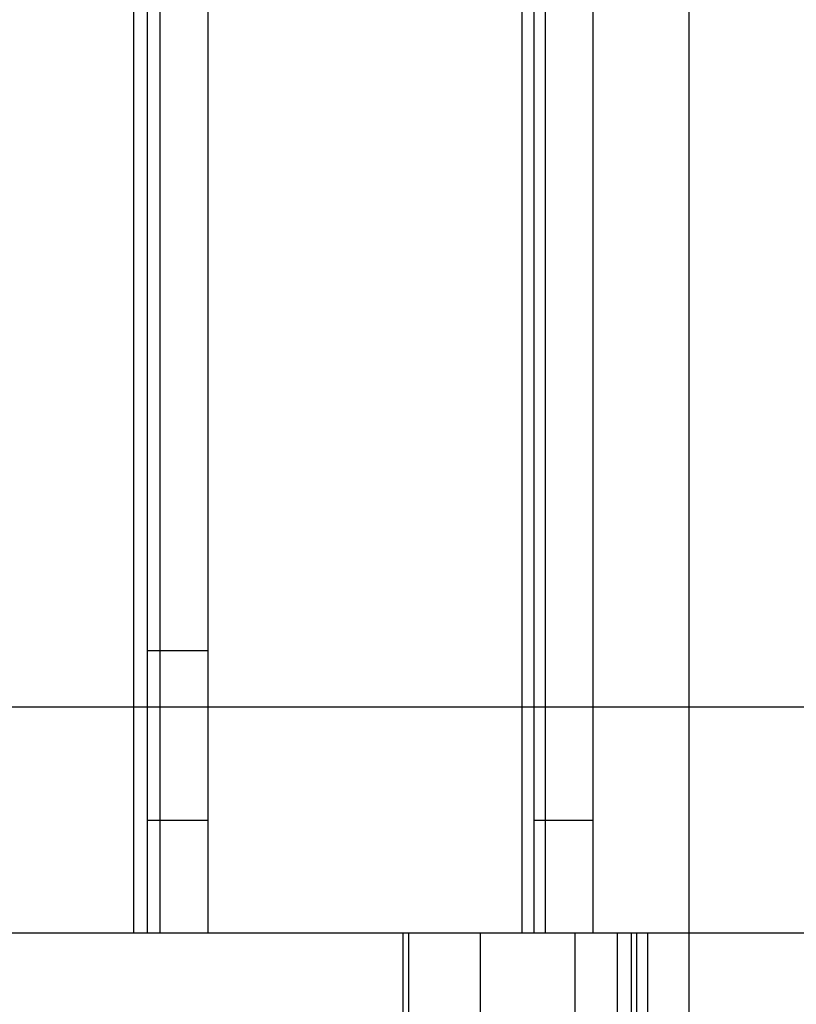
# Model space of a CAD drawing. Extents: x -45.5 to 45.5, y -78.1 to 20.3.
# Drawn here: x -2.9 to -0.1, y -15.9 to -12.4 of the extents above; entities that cross this region are included whole.
import ezdxf

# ---------------------------------------------------------------- set-up
doc = ezdxf.new("R2010")
doc.units = 0
doc.layers.get('0').update_dxf_attribs({"linetype": 'CONTINUOUS'})

msp = doc.modelspace()

# ---------------------------------------------------------------- linework, layer by layer
at = {"color": 0}
for points in [[(-0.5202, -69.8783), (-0.5202, 20.3216)], [(-0.5202, -69.8783), (-0.5202, 20.3216)], [(-0.5202, -69.8783), (-0.5202, 20.3216)], [(-0.5202, -69.8783), (-0.5202, 20.3216)], [(-0.5202, -69.8783), (-0.5202, 20.3216)], [(-0.5202, -69.8783), (-0.5202, 20.3216)], [(-0.5202, -69.8783), (-0.5202, 20.3216)], [(-0.5202, -69.8783), (-0.5202, 20.3216)], [(-0.5202, -69.8783), (-0.5202, 20.3216)], [(-0.5202, -69.8783), (-0.5202, 20.3216)], [(-0.5202, -69.8783), (-0.5202, 20.3216)], [(-0.5202, -69.8783), (-0.5202, 20.3216)], [(-0.5202, -69.8783), (-0.5202, 20.3216)], [(-0.5202, -69.8783), (-0.5202, 20.3216)], [(-0.5202, -69.8783), (-0.5202, 20.3216)], [(-0.5202, -69.8783), (-0.5202, 20.3216)], [(-0.5202, -69.8783), (-0.5202, 20.3216)], [(-0.5202, -69.8783), (-0.5202, 20.3216)], [(-0.5202, -69.8783), (-0.5202, 20.3216)], [(-0.5202, -69.8783), (-0.5202, 20.3216)], [(-0.5202, -69.8783), (-0.5202, 20.3216)], [(-2.4875, -15.6783), (-2.4875, -2.6783)], [(-2.4875, -15.6783), (-2.4875, -2.6783)], [(-2.4875, -15.6783), (-2.4875, -2.6783)], [(-2.4875, -15.6783), (-2.4875, -2.6783)], [(-2.4875, -15.6783), (-2.4875, -2.6783)], [(-2.4875, -15.6783), (-2.4875, -2.6783)], [(-2.4875, -15.6783), (-2.4875, -2.6783)], [(-2.4875, -15.6783), (-2.4875, -2.6783)], [(-2.4875, -15.6783), (-2.4875, -2.6783)], [(-2.4875, -15.6783), (-2.4875, -2.6783)], [(-2.4875, -15.6783), (-2.4875, -2.6783)], [(-2.4875, -15.6783), (-2.4875, -2.6783)], [(-2.4875, -15.6783), (-2.4875, -2.6783)], [(-2.4875, -15.6783), (-2.4875, -2.6783)], [(-2.4875, -15.6783), (-2.4875, -2.6783)], [(-2.4875, -15.6783), (-2.4875, -2.6783)], [(-2.4875, -15.6783), (-2.4875, -2.6783)], [(-2.4875, -15.6783), (-2.4875, -2.6783)], [(-2.4875, -15.6783), (-2.4875, -2.6783)], [(-2.4875, -15.6783), (-2.4875, -2.6783)], [(-2.4875, -15.6783), (-2.4875, -2.6783)], [(-2.439, -15.6783), (-2.439, -2.6783)], [(-2.439, -15.6783), (-2.439, -2.6783)], [(-2.439, -15.6783), (-2.439, -2.6783)], [(-2.439, -15.6783), (-2.439, -2.6783)], [(-2.439, -15.6783), (-2.439, -2.6783)], [(-2.439, -15.6783), (-2.439, -2.6783)], [(-2.439, -15.6783), (-2.439, -2.6783)], [(-2.439, -15.6783), (-2.439, -2.6783)], [(-2.439, -15.6783), (-2.439, -2.6783)], [(-2.439, -15.6783), (-2.439, -2.6783)], [(-2.439, -15.6783), (-2.439, -2.6783)], [(-2.439, -15.6783), (-2.439, -2.6783)], [(-2.439, -15.6783), (-2.439, -2.6783)], [(-2.439, -15.6783), (-2.439, -2.6783)], [(-2.439, -15.6783), (-2.439, -2.6783)], [(-2.439, -15.6783), (-2.439, -2.6783)], [(-2.439, -15.6783), (-2.439, -2.6783)], [(-2.439, -15.6783), (-2.439, -2.6783)], [(-2.439, -15.6783), (-2.439, -2.6783)], [(-2.439, -15.6783), (-2.439, -2.6783)], [(-2.439, -15.6783), (-2.439, -2.6783)], [(-2.3944, -15.6783), (-2.3944, -2.6783)], [(-2.3944, -15.6783), (-2.3944, -2.6783)], [(-2.3944, -15.6783), (-2.3944, -2.6783)], [(-2.3944, -15.6783), (-2.3944, -2.6783)], [(-2.3944, -15.6783), (-2.3944, -2.6783)], [(-2.3944, -15.6783), (-2.3944, -2.6783)], [(-2.3944, -15.6783), (-2.3944, -2.6783)], [(-2.3944, -15.6783), (-2.3944, -2.6783)], [(-2.3944, -15.6783), (-2.3944, -2.6783)], [(-2.3944, -15.6783), (-2.3944, -2.6783)], [(-2.3944, -15.6783), (-2.3944, -2.6783)], [(-2.3944, -15.6783), (-2.3944, -2.6783)], [(-2.3944, -15.6783), (-2.3944, -2.6783)], [(-2.3944, -15.6783), (-2.3944, -2.6783)], [(-2.3944, -15.6783), (-2.3944, -2.6783)], [(-2.3944, -15.6783), (-2.3944, -2.6783)], [(-2.3944, -15.6783), (-2.3944, -2.6783)], [(-2.3944, -15.6783), (-2.3944, -2.6783)], [(-2.3944, -15.6783), (-2.3944, -2.6783)], [(-2.3944, -15.6783), (-2.3944, -2.6783)], [(-2.3944, -15.6783), (-2.3944, -2.6783)], [(-2.2247, -15.6783), (-2.2247, -2.6783)], [(-2.2247, -15.6783), (-2.2247, -2.6783)], [(-2.2247, -15.6783), (-2.2247, -2.6783)], [(-2.2247, -15.6783), (-2.2247, -2.6783)], [(-2.2247, -15.6783), (-2.2247, -2.6783)], [(-2.2247, -15.6783), (-2.2247, -2.6783)], [(-2.2247, -15.6783), (-2.2247, -2.6783)], [(-2.2247, -15.6783), (-2.2247, -2.6783)], [(-2.2247, -15.6783), (-2.2247, -2.6783)], [(-2.2247, -15.6783), (-2.2247, -2.6783)], [(-2.2247, -15.6783), (-2.2247, -2.6783)], [(-2.2247, -15.6783), (-2.2247, -2.6783)], [(-2.2247, -15.6783), (-2.2247, -2.6783)], [(-2.2247, -15.6783), (-2.2247, -2.6783)], [(-2.2247, -15.6783), (-2.2247, -2.6783)], [(-2.2247, -15.6783), (-2.2247, -2.6783)], [(-2.2247, -15.6783), (-2.2247, -2.6783)], [(-2.2247, -15.6783), (-2.2247, -2.6783)], [(-2.2247, -15.6783), (-2.2247, -2.6783)], [(-2.2247, -15.6783), (-2.2247, -2.6783)], [(-2.2247, -15.6783), (-2.2247, -2.6783)], [(-1.1126, -15.6783), (-1.1126, -2.6783)], [(-1.1126, -15.6783), (-1.1126, -2.6783)], [(-1.1126, -15.6783), (-1.1126, -2.6783)], [(-1.1126, -15.6783), (-1.1126, -2.6783)], [(-1.1126, -15.6783), (-1.1126, -2.6783)], [(-1.1126, -15.6783), (-1.1126, -2.6783)], [(-1.1126, -15.6783), (-1.1126, -2.6783)], [(-1.1126, -15.6783), (-1.1126, -2.6783)], [(-1.1126, -15.6783), (-1.1126, -2.6783)], [(-1.1126, -15.6783), (-1.1126, -2.6783)], [(-1.1126, -15.6783), (-1.1126, -2.6783)], [(-1.1126, -15.6783), (-1.1126, -2.6783)], [(-1.1126, -15.6783), (-1.1126, -2.6783)], [(-1.1126, -15.6783), (-1.1126, -2.6783)], [(-1.1126, -15.6783), (-1.1126, -2.6783)], [(-1.1126, -15.6783), (-1.1126, -2.6783)], [(-1.1126, -15.6783), (-1.1126, -2.6783)], [(-1.1126, -15.6783), (-1.1126, -2.6783)], [(-1.1126, -15.6783), (-1.1126, -2.6783)], [(-1.1126, -15.6783), (-1.1126, -2.6783)], [(-1.1126, -15.6783), (-1.1126, -2.6783)], [(-1.0702, -15.6783), (-1.0702, -2.6783)], [(-1.0702, -15.6783), (-1.0702, -2.6783)], [(-1.0702, -15.6783), (-1.0702, -2.6783)], [(-1.0702, -15.6783), (-1.0702, -2.6783)], [(-1.0702, -15.6783), (-1.0702, -2.6783)], [(-1.0702, -15.6783), (-1.0702, -2.6783)], [(-1.0702, -15.6783), (-1.0702, -2.6783)], [(-1.0702, -15.6783), (-1.0702, -2.6783)], [(-1.0702, -15.6783), (-1.0702, -2.6783)], [(-1.0702, -15.6783), (-1.0702, -2.6783)], [(-1.0702, -15.6783), (-1.0702, -2.6783)], [(-1.0702, -15.6783), (-1.0702, -2.6783)], [(-1.0702, -15.6783), (-1.0702, -2.6783)], [(-1.0702, -15.6783), (-1.0702, -2.6783)], [(-1.0702, -15.6783), (-1.0702, -2.6783)], [(-1.0702, -15.6783), (-1.0702, -2.6783)], [(-1.0702, -15.6783), (-1.0702, -2.6783)], [(-1.0702, -15.6783), (-1.0702, -2.6783)], [(-1.0702, -15.6783), (-1.0702, -2.6783)], [(-1.0702, -15.6783), (-1.0702, -2.6783)], [(-1.0702, -15.6783), (-1.0702, -2.6783)], [(-1.0302, -15.6783), (-1.0302, -2.6783)], [(-1.0302, -15.6783), (-1.0302, -2.6783)], [(-1.0302, -15.6783), (-1.0302, -2.6783)], [(-1.0302, -15.6783), (-1.0302, -2.6783)], [(-1.0302, -15.6783), (-1.0302, -2.6783)], [(-1.0302, -15.6783), (-1.0302, -2.6783)], [(-1.0302, -15.6783), (-1.0302, -2.6783)], [(-1.0302, -15.6783), (-1.0302, -2.6783)], [(-1.0302, -15.6783), (-1.0302, -2.6783)], [(-1.0302, -15.6783), (-1.0302, -2.6783)], [(-1.0302, -15.6783), (-1.0302, -2.6783)], [(-1.0302, -15.6783), (-1.0302, -2.6783)], [(-1.0302, -15.6783), (-1.0302, -2.6783)], [(-1.0302, -15.6783), (-1.0302, -2.6783)], [(-1.0302, -15.6783), (-1.0302, -2.6783)], [(-1.0302, -15.6783), (-1.0302, -2.6783)], [(-1.0302, -15.6783), (-1.0302, -2.6783)], [(-1.0302, -15.6783), (-1.0302, -2.6783)], [(-1.0302, -15.6783), (-1.0302, -2.6783)], [(-1.0302, -15.6783), (-1.0302, -2.6783)], [(-1.0302, -15.6783), (-1.0302, -2.6783)], [(-0.861, -15.6783), (-0.861, -2.6783)], [(-0.861, -15.6783), (-0.861, -2.6783)], [(-0.861, -15.6783), (-0.861, -2.6783)], [(-0.861, -15.6783), (-0.861, -2.6783)], [(-0.861, -15.6783), (-0.861, -2.6783)], [(-0.861, -15.6783), (-0.861, -2.6783)], [(-0.861, -15.6783), (-0.861, -2.6783)], [(-0.861, -15.6783), (-0.861, -2.6783)], [(-0.861, -15.6783), (-0.861, -2.6783)], [(-0.861, -15.6783), (-0.861, -2.6783)], [(-0.861, -15.6783), (-0.861, -2.6783)], [(-0.861, -15.6783), (-0.861, -2.6783)], [(-0.861, -15.6783), (-0.861, -2.6783)], [(-0.861, -15.6783), (-0.861, -2.6783)], [(-0.861, -15.6783), (-0.861, -2.6783)], [(-0.861, -15.6783), (-0.861, -2.6783)], [(-0.861, -15.6783), (-0.861, -2.6783)], [(-0.861, -15.6783), (-0.861, -2.6783)], [(-0.861, -15.6783), (-0.861, -2.6783)], [(-0.861, -15.6783), (-0.861, -2.6783)], [(-0.861, -15.6783), (-0.861, -2.6783)], [(-2.439, -14.6783), (-2.439, -14.6783)], [(-2.2247, -14.6783), (-2.439, -14.6783)], [(-2.2247, -14.6783), (-2.439, -14.6783)], [(-2.2247, -14.6783), (-2.439, -14.6783)], [(-2.2247, -14.6783), (-2.439, -14.6783)], [(-2.2247, -14.6783), (-2.439, -14.6783)], [(-2.2247, -14.6783), (-2.439, -14.6783)], [(-2.2247, -14.6783), (-2.439, -14.6783)], [(-2.2247, -14.6783), (-2.439, -14.6783)], [(-2.2247, -14.6783), (-2.439, -14.6783)], [(-2.2247, -14.6783), (-2.439, -14.6783)], [(-2.2247, -14.6783), (-2.439, -14.6783)], [(-2.2247, -14.6783), (-2.439, -14.6783)], [(-2.2247, -14.6783), (-2.439, -14.6783)], [(-2.2247, -14.6783), (-2.439, -14.6783)], [(-2.2247, -14.6783), (-2.439, -14.6783)], [(-2.2247, -14.6783), (-2.439, -14.6783)], [(-2.2247, -14.6783), (-2.439, -14.6783)], [(-2.2247, -14.6783), (-2.439, -14.6783)], [(-2.2247, -14.6783), (-2.439, -14.6783)], [(-2.2247, -14.6783), (-2.439, -14.6783)], [(-2.2247, -14.6783), (-2.439, -14.6783)], [(-2.2247, -14.6783), (-2.2247, -14.6783)], [(35.9206, -14.8783), (-45.0262, -14.8783)], [(35.9206, -14.8783), (-45.0262, -14.8783)], [(35.9206, -14.8783), (-45.0262, -14.8783)], [(35.9206, -14.8783), (-45.0262, -14.8783)], [(35.9206, -14.8783), (-45.0262, -14.8783)], [(35.9206, -14.8783), (-45.0262, -14.8783)], [(35.9206, -14.8783), (-45.0262, -14.8783)], [(35.9206, -14.8783), (-45.0262, -14.8783)], [(35.9206, -14.8783), (-45.0262, -14.8783)], [(35.9206, -14.8783), (-45.0262, -14.8783)], [(35.9206, -14.8783), (-45.0262, -14.8783)], [(35.9206, -14.8783), (-45.0262, -14.8783)], [(35.9206, -14.8783), (-45.0262, -14.8783)], [(35.9206, -14.8783), (-45.0262, -14.8783)], [(35.9206, -14.8783), (-45.0262, -14.8783)], [(35.9206, -14.8783), (-45.0262, -14.8783)], [(35.9206, -14.8783), (-45.0262, -14.8783)], [(35.9206, -14.8783), (-45.0262, -14.8783)], [(35.9206, -14.8783), (-45.0262, -14.8783)], [(35.9206, -14.8783), (-45.0262, -14.8783)], [(35.9206, -14.8783), (-45.0262, -14.8783)], [(-2.439, -15.2783), (-2.439, -15.2783)], [(-2.439, -15.2783), (-2.2247, -15.2783)], [(-2.439, -15.2783), (-2.2247, -15.2783)], [(-2.439, -15.2783), (-2.2247, -15.2783)], [(-2.439, -15.2783), (-2.2247, -15.2783)], [(-2.439, -15.2783), (-2.2247, -15.2783)], [(-2.439, -15.2783), (-2.2247, -15.2783)], [(-2.439, -15.2783), (-2.2247, -15.2783)], [(-2.439, -15.2783), (-2.2247, -15.2783)], [(-2.439, -15.2783), (-2.2247, -15.2783)], [(-2.439, -15.2783), (-2.2247, -15.2783)], [(-2.439, -15.2783), (-2.2247, -15.2783)], [(-2.439, -15.2783), (-2.2247, -15.2783)], [(-2.439, -15.2783), (-2.2247, -15.2783)], [(-2.439, -15.2783), (-2.2247, -15.2783)], [(-2.439, -15.2783), (-2.2247, -15.2783)], [(-2.439, -15.2783), (-2.2247, -15.2783)], [(-2.439, -15.2783), (-2.2247, -15.2783)], [(-2.439, -15.2783), (-2.2247, -15.2783)], [(-2.439, -15.2783), (-2.2247, -15.2783)], [(-2.439, -15.2783), (-2.2247, -15.2783)], [(-2.439, -15.2783), (-2.2247, -15.2783)], [(-2.2247, -15.2783), (-2.2247, -15.2783)], [(-1.0702, -15.2783), (-1.0702, -15.2783)], [(-1.0702, -15.2783), (-0.861, -15.2783)], [(-1.0702, -15.2783), (-0.861, -15.2783)], [(-1.0702, -15.2783), (-0.861, -15.2783)], [(-1.0702, -15.2783), (-0.861, -15.2783)], [(-1.0702, -15.2783), (-0.861, -15.2783)], [(-1.0702, -15.2783), (-0.861, -15.2783)], [(-1.0702, -15.2783), (-0.861, -15.2783)], [(-1.0702, -15.2783), (-0.861, -15.2783)], [(-1.0702, -15.2783), (-0.861, -15.2783)], [(-1.0702, -15.2783), (-0.861, -15.2783)], [(-1.0702, -15.2783), (-0.861, -15.2783)], [(-1.0702, -15.2783), (-0.861, -15.2783)], [(-1.0702, -15.2783), (-0.861, -15.2783)], [(-1.0702, -15.2783), (-0.861, -15.2783)], [(-1.0702, -15.2783), (-0.861, -15.2783)], [(-1.0702, -15.2783), (-0.861, -15.2783)], [(-1.0702, -15.2783), (-0.861, -15.2783)], [(-1.0702, -15.2783), (-0.861, -15.2783)], [(-1.0702, -15.2783), (-0.861, -15.2783)], [(-1.0702, -15.2783), (-0.861, -15.2783)], [(-1.0702, -15.2783), (-0.861, -15.2783)], [(-0.861, -15.2783), (-0.861, -15.2783)], [(-2.4875, -15.6783), (-2.9522, -15.6783)], [(-2.4875, -15.6783), (-2.9522, -15.6783)], [(-2.4875, -15.6783), (-2.9522, -15.6783)], [(-2.4875, -15.6783), (-2.9522, -15.6783)], [(-2.4875, -15.6783), (-2.9522, -15.6783)], [(-2.4875, -15.6783), (-2.9522, -15.6783)], [(-2.4875, -15.6783), (-2.9522, -15.6783)], [(-2.4875, -15.6783), (-2.9522, -15.6783)], [(-2.4875, -15.6783), (-2.9522, -15.6783)], [(-2.4875, -15.6783), (-2.9522, -15.6783)], [(-2.4875, -15.6783), (-2.9522, -15.6783)], [(-2.4875, -15.6783), (-2.9522, -15.6783)], [(-2.4875, -15.6783), (-2.9522, -15.6783)], [(-2.4875, -15.6783), (-2.9522, -15.6783)], [(-2.4875, -15.6783), (-2.9522, -15.6783)], [(-2.4875, -15.6783), (-2.9522, -15.6783)], [(-2.4875, -15.6783), (-2.9522, -15.6783)], [(-2.4875, -15.6783), (-2.9522, -15.6783)], [(-2.4875, -15.6783), (-2.9522, -15.6783)], [(-2.4875, -15.6783), (-2.9522, -15.6783)], [(-2.4875, -15.6783), (-2.9522, -15.6783)], [(-2.4875, -15.6783), (-2.4875, -15.6783)], [(-2.439, -15.6783), (-2.4875, -15.6783)], [(-2.439, -15.6783), (-2.4875, -15.6783)], [(-2.439, -15.6783), (-2.4875, -15.6783)], [(-2.439, -15.6783), (-2.4875, -15.6783)], [(-2.439, -15.6783), (-2.4875, -15.6783)], [(-2.439, -15.6783), (-2.4875, -15.6783)], [(-2.439, -15.6783), (-2.4875, -15.6783)], [(-2.439, -15.6783), (-2.4875, -15.6783)], [(-2.439, -15.6783), (-2.4875, -15.6783)], [(-2.439, -15.6783), (-2.4875, -15.6783)], [(-2.439, -15.6783), (-2.4875, -15.6783)], [(-2.439, -15.6783), (-2.4875, -15.6783)], [(-2.439, -15.6783), (-2.4875, -15.6783)], [(-2.439, -15.6783), (-2.4875, -15.6783)], [(-2.439, -15.6783), (-2.4875, -15.6783)], [(-2.439, -15.6783), (-2.4875, -15.6783)], [(-2.439, -15.6783), (-2.4875, -15.6783)], [(-2.439, -15.6783), (-2.4875, -15.6783)], [(-2.439, -15.6783), (-2.4875, -15.6783)], [(-2.439, -15.6783), (-2.4875, -15.6783)], [(-2.439, -15.6783), (-2.4875, -15.6783)], [(-2.4875, -15.6783), (-2.4875, -15.6783)], [(-2.4875, -15.6783), (-2.4875, -15.6783)], [(-2.439, -15.6783), (-2.439, -15.6783)], [(-2.439, -15.6783), (-2.439, -15.6783)], [(-2.439, -15.6783), (-2.439, -15.6783)], [(-2.439, -15.6783), (-2.439, -15.6783)], [(-2.439, -15.6783), (-2.439, -15.6783)], [(-2.439, -15.6783), (-2.439, -15.6783)], [(-2.439, -15.6783), (-2.439, -15.6783)], [(-2.439, -15.6783), (-2.439, -15.6783)], [(-2.439, -15.6783), (-2.439, -15.6783)], [(-2.439, -15.6783), (-2.439, -15.6783)], [(-2.439, -15.6783), (-2.439, -15.6783)], [(-2.439, -15.6783), (-2.439, -15.6783)], [(-2.439, -15.6783), (-2.439, -15.6783)], [(-2.439, -15.6783), (-2.439, -15.6783)], [(-2.439, -15.6783), (-2.439, -15.6783)], [(-2.439, -15.6783), (-2.439, -15.6783)], [(-2.439, -15.6783), (-2.439, -15.6783)], [(-2.439, -15.6783), (-2.439, -15.6783)], [(-2.439, -15.6783), (-2.439, -15.6783)], [(-2.439, -15.6783), (-2.439, -15.6783)], [(-2.439, -15.6783), (-2.439, -15.6783)], [(-2.439, -15.6783), (-2.439, -15.6783)], [(-2.439, -15.6783), (-2.439, -15.6783)], [(-2.439, -15.6783), (-2.439, -15.6783)], [(-2.439, -15.6783), (-2.439, -15.6783)], [(-2.439, -15.6783), (-2.439, -15.6783)], [(-2.3944, -15.6783), (-2.439, -15.6783)], [(-2.3944, -15.6783), (-2.439, -15.6783)], [(-2.3944, -15.6783), (-2.439, -15.6783)], [(-2.3944, -15.6783), (-2.439, -15.6783)], [(-2.3944, -15.6783), (-2.439, -15.6783)], [(-2.3944, -15.6783), (-2.439, -15.6783)], [(-2.3944, -15.6783), (-2.439, -15.6783)], [(-2.3944, -15.6783), (-2.439, -15.6783)], [(-2.3944, -15.6783), (-2.439, -15.6783)], [(-2.3944, -15.6783), (-2.439, -15.6783)], [(-2.3944, -15.6783), (-2.439, -15.6783)], [(-2.3944, -15.6783), (-2.439, -15.6783)], [(-2.3944, -15.6783), (-2.439, -15.6783)], [(-2.3944, -15.6783), (-2.439, -15.6783)], [(-2.3944, -15.6783), (-2.439, -15.6783)], [(-2.3944, -15.6783), (-2.439, -15.6783)], [(-2.3944, -15.6783), (-2.439, -15.6783)], [(-2.3944, -15.6783), (-2.439, -15.6783)], [(-2.3944, -15.6783), (-2.439, -15.6783)], [(-2.3944, -15.6783), (-2.439, -15.6783)], [(-2.3944, -15.6783), (-2.439, -15.6783)], [(-2.3944, -15.6783), (-2.3944, -15.6783)], [(-2.3944, -15.6783), (-2.3944, -15.6783)], [(-2.2247, -15.6783), (-2.3944, -15.6783)], [(-2.2247, -15.6783), (-2.3944, -15.6783)], [(-2.2247, -15.6783), (-2.3944, -15.6783)], [(-2.2247, -15.6783), (-2.3944, -15.6783)], [(-2.2247, -15.6783), (-2.3944, -15.6783)], [(-2.2247, -15.6783), (-2.3944, -15.6783)], [(-2.2247, -15.6783), (-2.3944, -15.6783)], [(-2.2247, -15.6783), (-2.3944, -15.6783)], [(-2.2247, -15.6783), (-2.3944, -15.6783)], [(-2.2247, -15.6783), (-2.3944, -15.6783)], [(-2.2247, -15.6783), (-2.3944, -15.6783)], [(-2.2247, -15.6783), (-2.3944, -15.6783)], [(-2.2247, -15.6783), (-2.3944, -15.6783)], [(-2.2247, -15.6783), (-2.3944, -15.6783)], [(-2.2247, -15.6783), (-2.3944, -15.6783)], [(-2.2247, -15.6783), (-2.3944, -15.6783)], [(-2.2247, -15.6783), (-2.3944, -15.6783)], [(-2.2247, -15.6783), (-2.3944, -15.6783)], [(-2.2247, -15.6783), (-2.3944, -15.6783)], [(-2.2247, -15.6783), (-2.3944, -15.6783)], [(-2.2247, -15.6783), (-2.3944, -15.6783)], [(-2.3944, -15.6783), (-2.3944, -15.6783)], [(-2.2247, -15.6783), (-2.2247, -15.6783)], [(-2.2247, -15.6783), (-2.2247, -15.6783)], [(-1.1126, -15.6783), (-2.2247, -15.6783)], [(-1.1126, -15.6783), (-2.2247, -15.6783)], [(-1.1126, -15.6783), (-2.2247, -15.6783)], [(-1.1126, -15.6783), (-2.2247, -15.6783)], [(-1.1126, -15.6783), (-2.2247, -15.6783)], [(-1.1126, -15.6783), (-2.2247, -15.6783)], [(-1.1126, -15.6783), (-2.2247, -15.6783)], [(-1.1126, -15.6783), (-2.2247, -15.6783)], [(-1.1126, -15.6783), (-2.2247, -15.6783)], [(-1.1126, -15.6783), (-2.2247, -15.6783)], [(-1.1126, -15.6783), (-2.2247, -15.6783)], [(-1.1126, -15.6783), (-2.2247, -15.6783)], [(-1.1126, -15.6783), (-2.2247, -15.6783)], [(-1.1126, -15.6783), (-2.2247, -15.6783)], [(-1.1126, -15.6783), (-2.2247, -15.6783)], [(-1.1126, -15.6783), (-2.2247, -15.6783)], [(-1.1126, -15.6783), (-2.2247, -15.6783)], [(-1.1126, -15.6783), (-2.2247, -15.6783)], [(-1.1126, -15.6783), (-2.2247, -15.6783)], [(-1.1126, -15.6783), (-2.2247, -15.6783)], [(-1.1126, -15.6783), (-2.2247, -15.6783)], [(-2.2247, -15.6783), (-2.2247, -15.6783)], [(-1.534, -15.6783), (-1.534, -15.6783)], [(-1.534, -16.5122), (-1.534, -15.6783)], [(-1.534, -16.5122), (-1.534, -15.6783)], [(-1.534, -16.5122), (-1.534, -15.6783)], [(-1.534, -16.5122), (-1.534, -15.6783)], [(-1.534, -16.5122), (-1.534, -15.6783)], [(-1.534, -16.5122), (-1.534, -15.6783)], [(-1.534, -16.5122), (-1.534, -15.6783)], [(-1.534, -16.5122), (-1.534, -15.6783)], [(-1.534, -16.5122), (-1.534, -15.6783)], [(-1.534, -16.5122), (-1.534, -15.6783)], [(-1.534, -16.5122), (-1.534, -15.6783)], [(-1.534, -16.5122), (-1.534, -15.6783)], [(-1.534, -16.5122), (-1.534, -15.6783)], [(-1.534, -16.5122), (-1.534, -15.6783)], [(-1.534, -16.5122), (-1.534, -15.6783)], [(-1.534, -16.5122), (-1.534, -15.6783)], [(-1.534, -16.5122), (-1.534, -15.6783)], [(-1.534, -16.5122), (-1.534, -15.6783)], [(-1.534, -16.5122), (-1.534, -15.6783)], [(-1.534, -16.5122), (-1.534, -15.6783)], [(-1.534, -16.5122), (-1.534, -15.6783)], [(-1.5143, -15.6783), (-1.5143, -15.6783)], [(-1.5143, -16.5212), (-1.5143, -15.6783)], [(-1.5143, -16.5212), (-1.5143, -15.6783)], [(-1.5143, -16.5212), (-1.5143, -15.6783)], [(-1.5143, -16.5212), (-1.5143, -15.6783)], [(-1.5143, -16.5212), (-1.5143, -15.6783)], [(-1.5143, -16.5212), (-1.5143, -15.6783)], [(-1.5143, -16.5212), (-1.5143, -15.6783)], [(-1.5143, -16.5212), (-1.5143, -15.6783)], [(-1.5143, -16.5212), (-1.5143, -15.6783)], [(-1.5143, -16.5212), (-1.5143, -15.6783)], [(-1.5143, -16.5212), (-1.5143, -15.6783)], [(-1.5143, -16.5212), (-1.5143, -15.6783)], [(-1.5143, -16.5212), (-1.5143, -15.6783)], [(-1.5143, -16.5212), (-1.5143, -15.6783)], [(-1.5143, -16.5212), (-1.5143, -15.6783)], [(-1.5143, -16.5212), (-1.5143, -15.6783)], [(-1.5143, -16.5212), (-1.5143, -15.6783)], [(-1.5143, -16.5212), (-1.5143, -15.6783)], [(-1.5143, -16.5212), (-1.5143, -15.6783)], [(-1.5143, -16.5212), (-1.5143, -15.6783)], [(-1.5143, -16.5212), (-1.5143, -15.6783)], [(-1.2598, -15.6783), (-1.2598, -15.6783)], [(-1.2598, -17.3071), (-1.2598, -15.6783)], [(-1.2598, -17.3071), (-1.2598, -15.6783)], [(-1.2598, -17.3071), (-1.2598, -15.6783)], [(-1.2598, -17.3071), (-1.2598, -15.6783)], [(-1.2598, -17.3071), (-1.2598, -15.6783)], [(-1.2598, -17.3071), (-1.2598, -15.6783)], [(-1.2598, -17.3071), (-1.2598, -15.6783)], [(-1.2598, -17.3071), (-1.2598, -15.6783)], [(-1.2598, -17.3071), (-1.2598, -15.6783)], [(-1.2598, -17.3071), (-1.2598, -15.6783)], [(-1.2598, -17.3071), (-1.2598, -15.6783)], [(-1.2598, -17.3071), (-1.2598, -15.6783)], [(-1.2598, -17.3071), (-1.2598, -15.6783)], [(-1.2598, -17.3071), (-1.2598, -15.6783)], [(-1.2598, -17.3071), (-1.2598, -15.6783)], [(-1.2598, -17.3071), (-1.2598, -15.6783)], [(-1.2598, -17.3071), (-1.2598, -15.6783)], [(-1.2598, -17.3071), (-1.2598, -15.6783)], [(-1.2598, -17.3071), (-1.2598, -15.6783)], [(-1.2598, -17.3071), (-1.2598, -15.6783)], [(-1.2598, -17.3071), (-1.2598, -15.6783)], [(-1.1126, -15.6783), (-1.1126, -15.6783)], [(-1.1126, -15.6783), (-1.1126, -15.6783)], [(-1.0702, -15.6783), (-1.1126, -15.6783)], [(-1.0702, -15.6783), (-1.1126, -15.6783)], [(-1.0702, -15.6783), (-1.1126, -15.6783)], [(-1.0702, -15.6783), (-1.1126, -15.6783)], [(-1.0702, -15.6783), (-1.1126, -15.6783)], [(-1.0702, -15.6783), (-1.1126, -15.6783)], [(-1.0702, -15.6783), (-1.1126, -15.6783)], [(-1.0702, -15.6783), (-1.1126, -15.6783)], [(-1.0702, -15.6783), (-1.1126, -15.6783)], [(-1.0702, -15.6783), (-1.1126, -15.6783)], [(-1.0702, -15.6783), (-1.1126, -15.6783)], [(-1.0702, -15.6783), (-1.1126, -15.6783)], [(-1.0702, -15.6783), (-1.1126, -15.6783)], [(-1.0702, -15.6783), (-1.1126, -15.6783)], [(-1.0702, -15.6783), (-1.1126, -15.6783)], [(-1.0702, -15.6783), (-1.1126, -15.6783)], [(-1.0702, -15.6783), (-1.1126, -15.6783)], [(-1.0702, -15.6783), (-1.1126, -15.6783)], [(-1.0702, -15.6783), (-1.1126, -15.6783)], [(-1.0702, -15.6783), (-1.1126, -15.6783)], [(-1.0702, -15.6783), (-1.1126, -15.6783)], [(-1.1126, -15.6783), (-1.1126, -15.6783)], [(-1.0702, -15.6783), (-1.0702, -15.6783)], [(-1.0302, -15.6783), (-1.0702, -15.6783)], [(-1.0302, -15.6783), (-1.0702, -15.6783)], [(-1.0302, -15.6783), (-1.0702, -15.6783)], [(-1.0302, -15.6783), (-1.0702, -15.6783)], [(-1.0302, -15.6783), (-1.0702, -15.6783)], [(-1.0302, -15.6783), (-1.0702, -15.6783)], [(-1.0302, -15.6783), (-1.0702, -15.6783)], [(-1.0302, -15.6783), (-1.0702, -15.6783)], [(-1.0302, -15.6783), (-1.0702, -15.6783)], [(-1.0302, -15.6783), (-1.0702, -15.6783)], [(-1.0302, -15.6783), (-1.0702, -15.6783)], [(-1.0302, -15.6783), (-1.0702, -15.6783)], [(-1.0302, -15.6783), (-1.0702, -15.6783)], [(-1.0302, -15.6783), (-1.0702, -15.6783)], [(-1.0302, -15.6783), (-1.0702, -15.6783)], [(-1.0302, -15.6783), (-1.0702, -15.6783)], [(-1.0302, -15.6783), (-1.0702, -15.6783)], [(-1.0302, -15.6783), (-1.0702, -15.6783)], [(-1.0302, -15.6783), (-1.0702, -15.6783)], [(-1.0302, -15.6783), (-1.0702, -15.6783)], [(-1.0302, -15.6783), (-1.0702, -15.6783)], [(-1.0702, -15.6783), (-1.0702, -15.6783)], [(-1.0702, -15.6783), (-1.0702, -15.6783)], [(-1.0302, -15.6783), (-1.0302, -15.6783)], [(-1.0302, -15.6783), (-1.0302, -15.6783)], [(-0.861, -15.6783), (-1.0302, -15.6783)], [(-0.861, -15.6783), (-1.0302, -15.6783)], [(-0.861, -15.6783), (-1.0302, -15.6783)], [(-0.861, -15.6783), (-1.0302, -15.6783)], [(-0.861, -15.6783), (-1.0302, -15.6783)], [(-0.861, -15.6783), (-1.0302, -15.6783)], [(-0.861, -15.6783), (-1.0302, -15.6783)], [(-0.861, -15.6783), (-1.0302, -15.6783)], [(-0.861, -15.6783), (-1.0302, -15.6783)], [(-0.861, -15.6783), (-1.0302, -15.6783)], [(-0.861, -15.6783), (-1.0302, -15.6783)], [(-0.861, -15.6783), (-1.0302, -15.6783)], [(-0.861, -15.6783), (-1.0302, -15.6783)], [(-0.861, -15.6783), (-1.0302, -15.6783)], [(-0.861, -15.6783), (-1.0302, -15.6783)], [(-0.861, -15.6783), (-1.0302, -15.6783)], [(-0.861, -15.6783), (-1.0302, -15.6783)], [(-0.861, -15.6783), (-1.0302, -15.6783)], [(-0.861, -15.6783), (-1.0302, -15.6783)], [(-0.861, -15.6783), (-1.0302, -15.6783)], [(-0.861, -15.6783), (-1.0302, -15.6783)], [(-1.0302, -15.6783), (-1.0302, -15.6783)], [(-0.925, -15.6783), (-0.925, -15.6783)], [(-0.925, -17.3071), (-0.925, -15.6783)], [(-0.925, -17.3071), (-0.925, -15.6783)], [(-0.925, -17.3071), (-0.925, -15.6783)], [(-0.925, -17.3071), (-0.925, -15.6783)], [(-0.925, -17.3071), (-0.925, -15.6783)], [(-0.925, -17.3071), (-0.925, -15.6783)], [(-0.925, -17.3071), (-0.925, -15.6783)], [(-0.925, -17.3071), (-0.925, -15.6783)], [(-0.925, -17.3071), (-0.925, -15.6783)], [(-0.925, -17.3071), (-0.925, -15.6783)], [(-0.925, -17.3071), (-0.925, -15.6783)], [(-0.925, -17.3071), (-0.925, -15.6783)], [(-0.925, -17.3071), (-0.925, -15.6783)], [(-0.925, -17.3071), (-0.925, -15.6783)], [(-0.925, -17.3071), (-0.925, -15.6783)], [(-0.925, -17.3071), (-0.925, -15.6783)], [(-0.925, -17.3071), (-0.925, -15.6783)], [(-0.925, -17.3071), (-0.925, -15.6783)], [(-0.925, -17.3071), (-0.925, -15.6783)], [(-0.925, -17.3071), (-0.925, -15.6783)], [(-0.925, -17.3071), (-0.925, -15.6783)], [(-0.861, -15.6783), (-0.861, -15.6783)], [(-0.861, -15.6783), (-0.861, -15.6783)], [(0.2376, -15.6783), (-0.861, -15.6783)], [(0.2376, -15.6783), (-0.861, -15.6783)], [(0.2376, -15.6783), (-0.861, -15.6783)], [(0.2376, -15.6783), (-0.861, -15.6783)], [(0.2376, -15.6783), (-0.861, -15.6783)], [(0.2376, -15.6783), (-0.861, -15.6783)], [(0.2376, -15.6783), (-0.861, -15.6783)], [(0.2376, -15.6783), (-0.861, -15.6783)], [(0.2376, -15.6783), (-0.861, -15.6783)], [(0.2376, -15.6783), (-0.861, -15.6783)], [(0.2376, -15.6783), (-0.861, -15.6783)], [(0.2376, -15.6783), (-0.861, -15.6783)], [(0.2376, -15.6783), (-0.861, -15.6783)], [(0.2376, -15.6783), (-0.861, -15.6783)], [(0.2376, -15.6783), (-0.861, -15.6783)], [(0.2376, -15.6783), (-0.861, -15.6783)], [(0.2376, -15.6783), (-0.861, -15.6783)], [(0.2376, -15.6783), (-0.861, -15.6783)], [(0.2376, -15.6783), (-0.861, -15.6783)], [(0.2376, -15.6783), (-0.861, -15.6783)], [(0.2376, -15.6783), (-0.861, -15.6783)], [(-0.861, -15.6783), (-0.861, -15.6783)], [(-0.7741, -15.6783), (-0.7741, -15.6783)], [(-0.7741, -16.841), (-0.7741, -15.6783)], [(-0.7741, -16.841), (-0.7741, -15.6783)], [(-0.7741, -16.841), (-0.7741, -15.6783)], [(-0.7741, -16.841), (-0.7741, -15.6783)], [(-0.7741, -16.841), (-0.7741, -15.6783)], [(-0.7741, -16.841), (-0.7741, -15.6783)], [(-0.7741, -16.841), (-0.7741, -15.6783)], [(-0.7741, -16.841), (-0.7741, -15.6783)], [(-0.7741, -16.841), (-0.7741, -15.6783)], [(-0.7741, -16.841), (-0.7741, -15.6783)], [(-0.7741, -16.841), (-0.7741, -15.6783)], [(-0.7741, -16.841), (-0.7741, -15.6783)], [(-0.7741, -16.841), (-0.7741, -15.6783)], [(-0.7741, -16.841), (-0.7741, -15.6783)], [(-0.7741, -16.841), (-0.7741, -15.6783)], [(-0.7741, -16.841), (-0.7741, -15.6783)], [(-0.7741, -16.841), (-0.7741, -15.6783)], [(-0.7741, -16.841), (-0.7741, -15.6783)], [(-0.7741, -16.841), (-0.7741, -15.6783)], [(-0.7741, -16.841), (-0.7741, -15.6783)], [(-0.7741, -16.841), (-0.7741, -15.6783)], [(-0.7248, -15.6783), (-0.7248, -15.6783)], [(-0.7248, -16.8185), (-0.7248, -15.6783)], [(-0.7248, -16.8185), (-0.7248, -15.6783)], [(-0.7248, -16.8185), (-0.7248, -15.6783)], [(-0.7248, -16.8185), (-0.7248, -15.6783)], [(-0.7248, -16.8185), (-0.7248, -15.6783)], [(-0.7248, -16.8185), (-0.7248, -15.6783)], [(-0.7248, -16.8185), (-0.7248, -15.6783)], [(-0.7248, -16.8185), (-0.7248, -15.6783)], [(-0.7248, -16.8185), (-0.7248, -15.6783)], [(-0.7248, -16.8185), (-0.7248, -15.6783)], [(-0.7248, -16.8185), (-0.7248, -15.6783)], [(-0.7248, -16.8185), (-0.7248, -15.6783)], [(-0.7248, -16.8185), (-0.7248, -15.6783)], [(-0.7248, -16.8185), (-0.7248, -15.6783)], [(-0.7248, -16.8185), (-0.7248, -15.6783)], [(-0.7248, -16.8185), (-0.7248, -15.6783)], [(-0.7248, -16.8185), (-0.7248, -15.6783)], [(-0.7248, -16.8185), (-0.7248, -15.6783)], [(-0.7248, -16.8185), (-0.7248, -15.6783)], [(-0.7248, -16.8185), (-0.7248, -15.6783)], [(-0.7248, -16.8185), (-0.7248, -15.6783)], [(-0.7072, -15.6783), (-0.7072, -15.6783)], [(-0.7072, -15.6783), (-0.7072, -16.8185)], [(-0.7072, -15.6783), (-0.7072, -16.8185)], [(-0.7072, -15.6783), (-0.7072, -16.8185)], [(-0.7072, -15.6783), (-0.7072, -16.8185)], [(-0.7072, -15.6783), (-0.7072, -16.8185)], [(-0.7072, -15.6783), (-0.7072, -16.8185)], [(-0.7072, -15.6783), (-0.7072, -16.8185)], [(-0.7072, -15.6783), (-0.7072, -16.8185)], [(-0.7072, -15.6783), (-0.7072, -16.8185)], [(-0.7072, -15.6783), (-0.7072, -16.8185)], [(-0.7072, -15.6783), (-0.7072, -16.8185)], [(-0.7072, -15.6783), (-0.7072, -16.8185)], [(-0.7072, -15.6783), (-0.7072, -16.8185)], [(-0.7072, -15.6783), (-0.7072, -16.8185)], [(-0.7072, -15.6783), (-0.7072, -16.8185)], [(-0.7072, -15.6783), (-0.7072, -16.8185)], [(-0.7072, -15.6783), (-0.7072, -16.8185)], [(-0.7072, -15.6783), (-0.7072, -16.8185)], [(-0.7072, -15.6783), (-0.7072, -16.8185)], [(-0.7072, -15.6783), (-0.7072, -16.8185)], [(-0.7072, -15.6783), (-0.7072, -16.8185)], [(-0.6672, -15.6783), (-0.6672, -15.6783)], [(-0.6672, -16.7967), (-0.6672, -15.6783)], [(-0.6672, -16.7967), (-0.6672, -15.6783)], [(-0.6672, -16.7967), (-0.6672, -15.6783)], [(-0.6672, -16.7967), (-0.6672, -15.6783)], [(-0.6672, -16.7967), (-0.6672, -15.6783)], [(-0.6672, -16.7967), (-0.6672, -15.6783)], [(-0.6672, -16.7967), (-0.6672, -15.6783)], [(-0.6672, -16.7967), (-0.6672, -15.6783)], [(-0.6672, -16.7967), (-0.6672, -15.6783)], [(-0.6672, -16.7967), (-0.6672, -15.6783)], [(-0.6672, -16.7967), (-0.6672, -15.6783)], [(-0.6672, -16.7967), (-0.6672, -15.6783)], [(-0.6672, -16.7967), (-0.6672, -15.6783)], [(-0.6672, -16.7967), (-0.6672, -15.6783)], [(-0.6672, -16.7967), (-0.6672, -15.6783)], [(-0.6672, -16.7967), (-0.6672, -15.6783)], [(-0.6672, -16.7967), (-0.6672, -15.6783)], [(-0.6672, -16.7967), (-0.6672, -15.6783)], [(-0.6672, -16.7967), (-0.6672, -15.6783)], [(-0.6672, -16.7967), (-0.6672, -15.6783)], [(-0.6672, -16.7967), (-0.6672, -15.6783)]]:
    msp.add_lwpolyline(points, dxfattribs=at)

doc.saveas('drawing.dxf')
